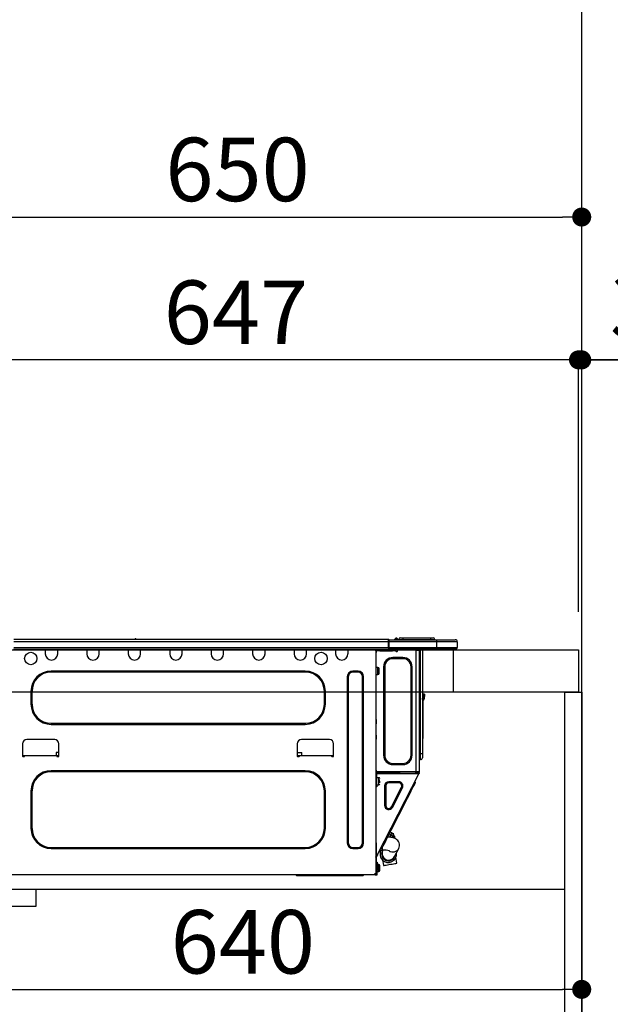
# Model space of a CAD drawing. Extents: x 56059 to 82181, y 210 to 8610.
# Drawn here: x 66858 to 67416, y 2493 to 3423 of the extents above; entities that cross this region are included whole.
import ezdxf

# ---------------------------------------------------------------- set-up
doc = ezdxf.new("R2010")
doc.units = 0
doc.header["$LTSCALE"] = 50
doc.header["$MEASUREMENT"] = 0
doc.linetypes.add('HIDDEN', pattern=[0.375, 0.25, -0.125])
doc.layers.get('0').update_dxf_attribs({"linetype": 'CONTINUOUS'})
for name, color, linetype in [('111-壁仕上', 3, 'CONTINUOUS'), ('121-キャビネット（中）', 253, 'HIDDEN'), ('122-扉', 6, 'CONTINUOUS'), ('126-甲板', 2, 'CONTINUOUS'), ('150-機器', 8, 'CONTINUOUS'), ('166-寸法B', 11, 'CONTINUOUS')]:
    doc.layers.add(name, color=color, linetype=linetype)
doc.styles.add('KH001', font='txt')
doc.dimstyles.new('KH1xx030', dxfattribs={"dimscale": 30, "dimtxt": 2, "dimasz": 0.6, "dimexe": 0.3, "dimexo": 1.2, "dimgap": 0.5, "dimtad": 3, "dimdec": 1, "dimdsep": 46, "dimlunit": 6, "dimtxsty": 'KH001', "dimblk": 'DOT', "dimcen": 1, "dimdle": 1, "dimclrd": 256, "dimclre": 256, "dimclrt": 256, "dimadec": 0, "dimazin": 0, "dimtfac": 1, "dimtdec": 1, "dimtix": 1, "dimtmove": 2, "dimatfit": 3, "dimldrblk": 'CLOSEDBLANK', "dimfxl": 1, "dimtolj": 1, "dimtzin": 0, "dimlwd": -1, "dimlwe": -1, "dimarcsym": 0})

# ---------------------------------------------------------------- blocks, each defined once
blk = doc.blocks.new('_Dot')
at = {"color": 0, "linetype": 'ByBlock', "lineweight": -2}
blk.add_line((-0.5, 0), (-1, 0), dxfattribs=at)
at = {"color": 0, "linetype": 'ByBlock', "const_width": 0.5}
blk.add_lwpolyline([(-0.25, 0, 1), (0.25, 0, 1)], format="xyb", close=True, dxfattribs=at)
blk = doc.blocks.new('*D296')
at = {"layer": '166-寸法B', "transparency": 16777216}
for p, q in [((66738.9, 2863.58), (66738.9, 3245.77)), ((67388.9, 2863.58), (67388.9, 3245.77)), ((66756.9, 3236.77), (67370.9, 3236.77))]:
    blk.add_line(p, q, dxfattribs=at)
at = {"layer": '166-寸法B', "transparency": 16777216, "xscale": 18, "yscale": 18, "zscale": 18, "rotation": 180}
blk.add_blockref('_Dot', (66738.9, 3236.77), dxfattribs=at)
at = {"layer": '166-寸法B', "transparency": 16777216, "xscale": 18, "yscale": 18, "zscale": 18}
blk.add_blockref('_Dot', (67388.9, 3236.77), dxfattribs=at)
at = {"layer": '166-寸法B', "transparency": 16777216, "insert": (67063.9, 3281.77), "char_height": 60, "attachment_point": 5, "style": 'KH001'}
blk.add_mtext('\\A1;650', dxfattribs=at)
blk = doc.blocks.new('_ClosedBlank')
at = {"color": 0, "linetype": 'ByBlock', "lineweight": -2}
for p, q in [((-1, 0.167), (0, 0)), ((-1, 0.167), (-1, -0.167)), ((0, 0), (-1, -0.167))]:
    blk.add_line(p, q, dxfattribs=at)
blk = doc.blocks.new('*D306')
at = {"layer": '166-寸法B', "transparency": 16777216}
for p, q in [((66748.9, 2583.81), (66748.9, 2497.77)), ((67388.9, 2583.81), (67388.9, 2497.77)), ((66766.9, 2506.77), (67370.9, 2506.77))]:
    blk.add_line(p, q, dxfattribs=at)
at = {"layer": '166-寸法B', "transparency": 16777216, "xscale": 18, "yscale": 18, "zscale": 18, "rotation": 180}
blk.add_blockref('_Dot', (66748.9, 2506.77), dxfattribs=at)
at = {"layer": '166-寸法B', "transparency": 16777216, "xscale": 18, "yscale": 18, "zscale": 18}
blk.add_blockref('_Dot', (67388.9, 2506.77), dxfattribs=at)
at = {"layer": '166-寸法B', "transparency": 16777216, "insert": (67068.9, 2551.77), "char_height": 60, "attachment_point": 5, "style": 'KH001'}
blk.add_mtext('\\A1;640', dxfattribs=at)
blk = doc.blocks.new('*D310')
at = {"layer": '166-寸法B', "transparency": 16777216}
for p, q in [((67385.9, 2863.58), (67385.9, 3110.77)), ((67388.9, 2863.58), (67388.9, 3110.77)), ((67367.9, 3101.77), (67349.9, 3101.77)), ((67388.9, 3101.77), (67385.9, 3101.77)), ((67388.9, 3101.77), (67385.9, 3101.77)), ((67847.36, 3101.77), (67388.9, 3101.77)), ((67406.9, 3101.77), (67424.9, 3101.77))]:
    blk.add_line(p, q, dxfattribs=at)
at = {"layer": '166-寸法B', "transparency": 16777216, "xscale": 18, "yscale": 18, "zscale": 18}
blk.add_blockref('_Dot', (67385.9, 3101.77), dxfattribs=at)
at = {"layer": '166-寸法B', "transparency": 16777216, "xscale": 18, "yscale": 18, "zscale": 18, "rotation": 180}
blk.add_blockref('_Dot', (67388.9, 3101.77), dxfattribs=at)
at = {"layer": '166-寸法B', "transparency": 16777216, "insert": (67642.92, 3151.8), "char_height": 60, "attachment_point": 5, "style": 'KH001'}
blk.add_mtext('\\A1;3〈ｸﾘｱﾗﾝｽ〉', dxfattribs=at)
blk = doc.blocks.new('*D311')
at = {"layer": '166-寸法B', "transparency": 16777216}
for p, q in [((66738.9, 2863.58), (66738.9, 3110.77)), ((67385.9, 2863.58), (67385.9, 3110.77)), ((67367.9, 3101.77), (66756.9, 3101.77))]:
    blk.add_line(p, q, dxfattribs=at)
at = {"layer": '166-寸法B', "transparency": 16777216, "xscale": 18, "yscale": 18, "zscale": 18, "rotation": 180}
blk.add_blockref('_Dot', (66738.9, 3101.77), dxfattribs=at)
at = {"layer": '166-寸法B', "transparency": 16777216, "xscale": 18, "yscale": 18, "zscale": 18}
blk.add_blockref('_Dot', (67385.9, 3101.77), dxfattribs=at)
at = {"layer": '166-寸法B', "transparency": 16777216, "insert": (67062.4, 3146.77), "char_height": 60, "attachment_point": 5, "style": 'KH001'}
blk.add_mtext('\\A1;647', dxfattribs=at)

msp = doc.modelspace()

# ---------------------------------------------------------------- linework, layer by layer
at = {"layer": '111-壁仕上', "ltscale": 2}
msp.add_lwpolyline([(66513.37, 1967.58), (67388.9, 1967.58), (67388.9, 4367.58), (66513.37, 4367.58)], dxfattribs=at)
at = {"layer": '121-キャビネット（中）', "linetype": 'Continuous', "ltscale": 2}
msp.add_line((66773.9, 2601.58), (67372.9, 2601.58), dxfattribs=at)
at = {"layer": '121-キャビネット（中）', "linetype": 'Continuous'}
for p, q in [((66773.9, 2601.58), (66873.9, 2601.58)), ((66873.9, 2585.58), (66873.9, 2601.58)), ((66773.9, 2585.58), (66873.9, 2585.58))]:
    msp.add_line(p, q, dxfattribs=at)
at = {"layer": '122-扉', "color": 253}
msp.add_lwpolyline([(67372.9, 2787.58), (67388.9, 2787.58), (67388.9, 2117.58), (67372.9, 2117.58)], close=True, dxfattribs=at)
at = {"layer": '126-甲板'}
msp.add_line((67267.9, 2787.58), (67267.9, 2827.58), dxfattribs=at)
msp.add_lwpolyline([(66738.9, 2827.58), (67385.9, 2827.58), (67385.9, 2787.58), (66738.9, 2787.58)], close=True, dxfattribs=at)
at = {"layer": '150-機器', "color": 13, "linetype": 'Continuous'}
for p, q in [((67213.81, 2838.68), (67212.72, 2837.32)), ((67213.83, 2838.71), (67213.81, 2838.68)), ((67213.97, 2838.68), (67213.81, 2838.68)), ((67213.84, 2838.73), (67213.83, 2838.71)), ((67213.85, 2838.74), (67213.84, 2838.73)), ((67213.84, 2838.09), (67213.97, 2838.68)), ((67213.85, 2838.74), (67213.97, 2838.74)), ((67213.97, 2838.68), (67213.97, 2838.74)), ((67217.69, 2839.03), (67220.04, 2839.03)), ((67220.04, 2839.03), (67220.04, 2837.47)), ((67220.04, 2839.03), (67246.18, 2839.03)), ((67246.18, 2839.03), (67246.18, 2837.47)), ((67246.18, 2839.03), (67248.52, 2839.03)), ((66852.71, 2837.66), (67206.52, 2837.66)), ((66852.71, 2835.7), (67206.52, 2835.7)), ((66852.71, 2829.93), (67206.52, 2829.93)), ((66966.92, 2837.86), (66968.18, 2837.86)), ((66967.5, 2838.15), (66967.59, 2838.15)), ((66967.59, 2838.15), (66967.59, 2838.15)), ((67206.52, 2837.66), (67206.52, 2837.66)), ((67206.52, 2835.7), (67206.52, 2837.66)), ((67206.52, 2829.93), (67206.52, 2835.7)), ((67206.52, 2835.7), (67206.82, 2835.7)), ((67206.82, 2837.37), (67206.82, 2837.27)), ((67206.82, 2837.37), (67206.82, 2835.7)), ((67206.82, 2837.27), (67206.82, 2837.37)), ((67206.82, 2837.27), (67206.82, 2837.27)), ((67206.82, 2837.27), (67206.82, 2835.31)), ((67206.82, 2837.27), (67251.85, 2837.27)), ((67206.82, 2837.17), (67206.82, 2837.11)), ((67206.82, 2835.31), (67206.82, 2836.78)), ((67206.82, 2835.7), (67206.82, 2829.05)), ((67251.85, 2835.31), (67206.82, 2835.31)), ((67206.82, 2829.93), (67206.82, 2835.31)), ((67206.82, 2829.93), (67251.85, 2829.93)), ((67206.82, 2829.05), (67206.82, 2829.93)), ((67212.55, 2837.7), (67212.15, 2837.39)), ((67212.56, 2837.71), (67212.55, 2837.7)), ((67212.56, 2837.71), (67213.04, 2838.32)), ((67212.67, 2837.27), (67212.72, 2837.32)), ((67212.72, 2837.32), (67213.67, 2837.32)), ((67213.04, 2838.32), (67213.07, 2838.35)), ((67213.07, 2838.35), (67213.08, 2838.37)), ((67213.08, 2838.37), (67213.08, 2838.37)), ((67213.67, 2837.32), (67213.84, 2838.09)), ((67213.67, 2837.32), (67213.96, 2837.27)), ((67215.14, 2837.56), (67215.14, 2837.51)), ((67215.14, 2837.27), (67215.14, 2837.56)), ((67215.14, 2837.51), (67215.14, 2837.27)), ((67216.12, 2837.47), (67220.04, 2837.47)), ((67216.12, 2837.47), (67216.12, 2837.27)), ((67220.04, 2837.47), (67246.18, 2837.47)), ((67220.04, 2837.47), (67220.04, 2837.27)), ((67246.18, 2837.47), (67250.09, 2837.47)), ((67246.18, 2837.47), (67246.18, 2837.27)), ((67250.09, 2837.47), (67250.09, 2837.27)), ((67250.09, 2837.27), (67250.09, 2837.47)), ((67251.85, 2837.27), (67269.48, 2837.27)), ((67251.85, 2837.27), (67251.85, 2835.31)), ((67271.43, 2835.31), (67251.85, 2835.31)), ((67251.85, 2835.31), (67251.85, 2829.93)), ((67251.85, 2829.93), (67271.43, 2829.93)), ((67251.85, 2829.93), (67251.85, 2828.46)), ((67269.48, 2837.27), (67269.48, 2837.27)), ((67271.43, 2835.31), (67271.43, 2829.93)), ((67271.43, 2835.31), (67271.43, 2835.31)), ((67271.43, 2835.31), (67271.43, 2829.93)), ((67271.43, 2829.93), (67271.43, 2829.93)), ((66852.41, 2828.46), (67206.82, 2828.46)), ((66882.34, 2828.46), (66882.34, 2827.77)), ((66882.34, 2827.77), (66894.09, 2827.77)), ((66882.34, 2827.77), (66882.34, 2823.86)), ((66882.93, 2828.46), (66882.93, 2828.36)), ((66882.93, 2828.36), (66893.51, 2828.36)), ((66893.51, 2828.36), (66893.51, 2828.46)), ((66894.09, 2827.77), (66894.09, 2828.46)), ((66894.09, 2823.86), (66894.09, 2827.77)), ((66921.51, 2828.46), (66921.51, 2827.77)), ((66921.51, 2827.77), (66933.25, 2827.77)), ((66921.51, 2827.77), (66921.51, 2823.86)), ((66922.09, 2828.46), (66922.09, 2828.36)), ((66922.09, 2828.36), (66932.67, 2828.36)), ((66932.67, 2828.36), (66932.67, 2828.46)), ((66933.25, 2827.77), (66933.25, 2828.46)), ((66933.25, 2823.86), (66933.25, 2827.77)), ((66960.67, 2828.46), (66960.67, 2827.77)), ((66960.67, 2827.77), (66972.41, 2827.77)), ((66960.67, 2827.77), (66960.67, 2823.86)), ((66961.25, 2828.46), (66961.25, 2828.36)), ((66961.25, 2828.36), (66971.83, 2828.36)), ((66971.83, 2828.36), (66971.83, 2828.46)), ((66972.41, 2827.77), (66972.41, 2828.46)), ((66972.41, 2823.86), (66972.41, 2827.77)), ((66999.83, 2828.46), (66999.83, 2827.77)), ((66999.83, 2827.77), (67011.57, 2827.77)), ((66999.83, 2827.77), (66999.83, 2823.86)), ((67000.41, 2828.46), (67000.41, 2828.36)), ((67000.41, 2828.36), (67010.99, 2828.36)), ((67010.99, 2828.36), (67010.99, 2828.46)), ((67011.57, 2827.77), (67011.57, 2828.46)), ((67011.57, 2823.86), (67011.57, 2827.77)), ((67038.99, 2828.46), (67038.99, 2827.77)), ((67038.99, 2827.77), (67050.74, 2827.77)), ((67038.99, 2827.77), (67038.99, 2823.86)), ((67039.57, 2828.46), (67039.57, 2828.36)), ((67039.57, 2828.36), (67050.15, 2828.36)), ((67050.15, 2828.36), (67050.15, 2828.46)), ((67050.74, 2827.77), (67050.74, 2828.46)), ((67050.74, 2823.86), (67050.74, 2827.77)), ((67078.15, 2828.46), (67078.15, 2827.77)), ((67078.15, 2827.77), (67089.9, 2827.77)), ((67078.15, 2827.77), (67078.15, 2823.86)), ((67078.74, 2828.46), (67078.74, 2828.36)), ((67078.74, 2828.36), (67089.31, 2828.36)), ((67089.31, 2828.36), (67089.31, 2828.46)), ((67089.9, 2827.77), (67089.9, 2828.46)), ((67089.9, 2823.86), (67089.9, 2827.77)), ((67117.31, 2828.46), (67117.31, 2827.77)), ((67117.31, 2827.77), (67129.06, 2827.77)), ((67117.31, 2827.77), (67117.31, 2823.86)), ((67117.9, 2828.46), (67117.9, 2828.36)), ((67117.9, 2828.36), (67128.47, 2828.36)), ((67128.47, 2828.36), (67128.47, 2828.46)), ((67129.06, 2827.77), (67129.06, 2828.46)), ((67129.06, 2823.86), (67129.06, 2827.77)), ((67156.47, 2828.46), (67156.47, 2827.77)), ((67156.47, 2827.77), (67168.22, 2827.77)), ((67156.47, 2827.77), (67156.47, 2823.86)), ((67157.06, 2828.46), (67157.06, 2828.36)), ((67157.06, 2828.36), (67167.63, 2828.36)), ((67167.63, 2828.36), (67167.63, 2828.46)), ((67168.22, 2827.77), (67168.22, 2828.46)), ((67168.22, 2823.86), (67168.22, 2827.77)), ((67192.79, 2828.26), (67192.79, 2828.46)), ((67194.36, 2827.28), (67193.77, 2827.28)), ((67194.36, 2827.28), (67194.85, 2827.28)), ((67194.36, 2827.28), (67194.36, 2616.01)), ((67194.85, 2825.33), (67194.36, 2825.33)), ((67194.85, 2827.28), (67194.85, 2825.33)), ((67194.85, 2826.21), (67194.95, 2826.21)), ((67194.85, 2761.79), (67194.85, 2825.33)), ((67195.44, 2826.7), (67195.44, 2827.28)), ((67195.44, 2827.28), (67198.37, 2827.28)), ((67198.37, 2826.7), (67195.44, 2826.7)), ((67198.37, 2827.28), (67198.37, 2826.7)), ((67198.37, 2827.28), (67210.22, 2827.28)), ((67198.37, 2826.7), (67210.22, 2826.7)), ((67206.82, 2829.05), (67206.82, 2828.46)), ((67251.85, 2828.46), (67206.82, 2828.46)), ((67210.22, 2826.7), (67210.22, 2827.28)), ((67210.22, 2827.28), (67213.16, 2827.28)), ((67213.16, 2826.7), (67210.22, 2826.7)), ((67210.61, 2819.35), (67210.61, 2820.43)), ((67220.01, 2820.43), (67210.61, 2820.43)), ((67213.16, 2827.28), (67213.16, 2826.7)), ((67213.64, 2826.21), (67214.62, 2826.21)), ((67215.11, 2826.7), (67215.11, 2828.46)), ((67220.01, 2819.35), (67220.01, 2820.43)), ((67232.25, 2828.46), (67232.25, 2827.77)), ((67232.64, 2712.44), (67232.64, 2827.29)), ((67232.74, 2827.28), (67232.64, 2827.29)), ((67232.74, 2827.28), (67235.57, 2827.28)), ((67234.86, 2828.46), (67234.85, 2827.28)), ((67235.09, 2828.46), (67235.09, 2827.77)), ((67235.09, 2827.77), (67235.57, 2827.77)), ((67235.09, 2827.28), (67235.09, 2827.77)), ((67235.57, 2828.46), (67235.57, 2827.77)), ((67235.57, 2827.77), (67235.57, 2827.29)), ((67235.57, 2827.29), (67235.57, 2827.28)), ((67235.57, 2827.29), (67235.57, 2712.44)), ((67236.16, 2828.46), (67236.16, 2729.28)), ((67236.55, 2729.28), (67236.55, 2828.46)), ((67238.41, 2828.46), (67238.41, 2729.28)), ((67251.63, 2828.4), (67251.63, 2828.46)), ((67269.97, 2828.46), (67251.85, 2828.46)), ((67257.41, 2827.87), (67253.9, 2827.87)), ((67257.41, 2827.87), (67257.99, 2828.46)), ((67269.97, 2828.46), (67269.97, 2828.46)), ((67196.51, 2811.03), (67194.85, 2811.03)), ((67196.51, 2807.7), (67196.51, 2811.03)), ((67202.88, 2811.62), (67201.8, 2811.62)), ((67201.8, 2811.62), (67201.8, 2728.11)), ((67202.88, 2811.62), (67202.88, 2728.11)), ((67220.01, 2819.35), (67210.61, 2819.35)), ((67227.74, 2728.11), (67227.74, 2811.62)), ((67227.74, 2811.62), (67228.82, 2811.62)), ((67228.82, 2728.11), (67228.82, 2811.62)), ((67127.88, 2807.61), (66887.83, 2807.61)), ((66887.83, 2806.63), (66887.83, 2807.61)), ((67127.88, 2806.63), (66887.83, 2806.63)), ((67127.88, 2806.63), (67127.88, 2807.61)), ((67167.53, 2802.32), (67167.53, 2645.28)), ((67168.51, 2802.32), (67167.53, 2802.32)), ((67168.51, 2802.32), (67168.51, 2645.28)), ((67177.71, 2807.61), (67172.82, 2807.61)), ((67172.82, 2806.63), (67172.82, 2807.61)), ((67177.71, 2806.63), (67172.82, 2806.63)), ((67177.71, 2806.63), (67177.71, 2807.61)), ((67182.02, 2645.28), (67182.02, 2802.32)), ((67182.02, 2802.32), (67183, 2802.32)), ((67183, 2645.28), (67183, 2802.32)), ((67194.85, 2804.37), (67196.51, 2804.37)), ((67196.51, 2804.37), (67196.51, 2807.7)), ((67197.49, 2805.35), (67197.49, 2810.05)), ((66868.83, 2788.61), (66868.83, 2776.28)), ((66869.81, 2788.61), (66868.83, 2788.61)), ((66869.81, 2788.61), (66869.81, 2776.28)), ((67145.9, 2788.61), (67146.88, 2788.61)), ((67145.9, 2776.28), (67145.9, 2788.61)), ((67146.88, 2776.28), (67146.88, 2788.61)), ((67239.39, 2783.72), (67239.39, 2785.68)), ((67240.37, 2785.68), (67239.39, 2785.68)), ((67239.39, 2783.72), (67239.39, 2781.76)), ((67239.39, 2783.72), (67240.37, 2783.72)), ((67240.37, 2785.68), (67240.37, 2783.72)), ((67240.37, 2781.76), (67240.37, 2783.72)), ((66869.81, 2776.28), (66868.83, 2776.28)), ((67145.9, 2776.28), (67146.88, 2776.28)), ((67238.56, 2781.42), (67238.41, 2782.08)), ((67238.73, 2779.75), (67238.73, 2746)), ((66887.83, 2758.26), (66887.83, 2757.28)), ((66887.83, 2758.26), (67127.88, 2758.26)), ((66887.83, 2757.28), (67127.88, 2757.28)), ((67127.88, 2758.26), (67127.88, 2757.28)), ((67194.36, 2761.79), (67194.85, 2761.79)), ((67194.85, 2759.83), (67194.36, 2759.83)), ((67194.85, 2759.34), (67194.36, 2759.34)), ((67194.36, 2758.36), (67194.85, 2758.36)), ((67194.36, 2757.87), (67194.85, 2757.87)), ((67194.85, 2761.79), (67194.85, 2759.83)), ((67194.85, 2759.83), (67194.85, 2759.34)), ((67194.85, 2759.34), (67194.85, 2758.36)), ((67194.85, 2758.36), (67194.85, 2757.87)), ((67194.85, 2747.1), (67194.85, 2757.87)), ((67194.36, 2747.1), (67194.85, 2747.1)), ((67194.85, 2746.61), (67194.36, 2746.61)), ((67194.36, 2745.63), (67194.85, 2745.63)), ((67194.85, 2747.1), (67194.85, 2746.61)), ((67194.85, 2746.61), (67194.85, 2745.63)), ((67194.85, 2745.63), (67194.85, 2745.14)), ((67238.41, 2746), (67238.73, 2746)), ((67238.73, 2746), (67238.73, 2744.04)), ((66860.9, 2738.98), (66860.9, 2727.23)), ((66891.25, 2742.89), (66864.82, 2742.89)), ((66895.17, 2727.23), (66895.17, 2738.98)), ((67120.34, 2738.98), (67120.34, 2727.23)), ((67150.69, 2742.89), (67124.26, 2742.89)), ((67154.61, 2727.23), (67154.61, 2738.98)), ((67194.36, 2745.14), (67194.85, 2745.14)), ((67194.85, 2743.19), (67194.36, 2743.19)), ((67194.85, 2745.14), (67194.85, 2743.19)), ((67194.85, 2711.96), (67194.85, 2743.19)), ((67238.73, 2744.04), (67238.41, 2744.04)), ((66860.9, 2727.82), (66862.86, 2727.82)), ((66861.39, 2727.82), (66861.37, 2726.74)), ((66861.39, 2726.74), (66862.37, 2726.74)), ((66862.86, 2727.23), (66862.86, 2727.82)), ((66862.86, 2727.82), (66893.21, 2727.82)), ((66892.71, 2730.75), (66892.65, 2727.82)), ((66895.17, 2730.75), (66892.71, 2730.75)), ((66893.21, 2727.82), (66895.17, 2727.82)), ((66893.21, 2727.82), (66893.21, 2727.23)), ((66893.7, 2726.74), (66894.68, 2726.74)), ((66894.7, 2726.74), (66894.68, 2727.82)), ((67120.34, 2730.75), (67124.69, 2730.75)), ((67120.34, 2727.82), (67122.3, 2727.82)), ((67120.83, 2727.82), (67120.81, 2726.74)), ((67120.83, 2726.74), (67121.81, 2726.74)), ((67122.3, 2727.23), (67122.3, 2727.82)), ((67122.3, 2727.82), (67152.65, 2727.82)), ((67124.74, 2727.82), (67124.69, 2730.75)), ((67152.65, 2727.82), (67154.61, 2727.82)), ((67152.65, 2727.82), (67152.65, 2727.23)), ((67153.14, 2726.74), (67154.12, 2726.74)), ((67154.14, 2726.74), (67154.12, 2727.82)), ((67202.88, 2728.11), (67201.8, 2728.11)), ((67227.74, 2728.11), (67228.82, 2728.11)), ((67236.16, 2729.28), (67235.57, 2729.28)), ((67236.16, 2729.28), (67236.16, 2723.9)), ((67236.55, 2729.28), (67236.16, 2729.28)), ((67236.55, 2723.9), (67236.55, 2729.28)), ((67238.41, 2729.28), (67236.55, 2729.28)), ((67238.41, 2729.28), (67238.41, 2725.76)), ((67210.61, 2720.37), (67220.01, 2720.37)), ((67210.61, 2720.37), (67210.61, 2719.3)), ((67210.61, 2719.3), (67220.01, 2719.3)), ((67220.01, 2720.37), (67220.01, 2719.3)), ((67236.55, 2723.9), (67236.16, 2723.9)), ((67127.88, 2713.42), (66887.83, 2713.42)), ((66887.83, 2712.44), (66887.83, 2713.42)), ((67127.88, 2712.44), (66887.83, 2712.44)), ((67127.88, 2712.44), (67127.88, 2713.42)), ((67194.36, 2711.47), (67195.04, 2711.47)), ((67194.36, 2710.88), (67194.85, 2710.88)), ((67194.85, 2708.92), (67194.36, 2708.92)), ((67194.85, 2714.11), (67194.95, 2714.11)), ((67194.92, 2712.15), (67194.85, 2712.15)), ((67195.53, 2711.96), (67194.85, 2711.96)), ((67194.85, 2710.88), (67194.85, 2708.92)), ((67194.85, 2710.88), (67195.04, 2710.88)), ((67194.85, 2645.42), (67194.85, 2708.92)), ((67194.9, 2711.47), (67194.89, 2710.88)), ((67194.92, 2712.15), (67194.91, 2711.96)), ((67194.95, 2714.11), (67194.92, 2712.15)), ((67232.64, 2712.44), (67194.92, 2712.44)), ((67195.9, 2712.15), (67194.92, 2712.15)), ((67195.04, 2711.47), (67195.04, 2700.11)), ((67195.53, 2700.11), (67195.53, 2711.96)), ((67195.53, 2710.88), (67234.73, 2710.88)), ((67195.9, 2712.44), (67195.9, 2712.15)), ((67195.9, 2712.15), (67214.6, 2712.15)), ((67196.21, 2634.21), (67235.16, 2710.66)), ((67214.62, 2710.88), (67214.6, 2712.15)), ((67215.85, 2710.88), (67215.83, 2712.44)), ((67216.81, 2712.44), (67216.83, 2710.88)), ((67217.25, 2712.42), (67217.25, 2712.44)), ((67217.26, 2712.3), (67217.25, 2712.42)), ((67217.27, 2712.22), (67217.26, 2712.3)), ((67217.27, 2712.17), (67217.27, 2712.22)), ((67217.27, 2712.15), (67217.27, 2712.17)), ((67217.56, 2712.15), (67217.27, 2712.15)), ((67217.57, 2712.42), (67217.56, 2712.3)), ((67217.56, 2712.3), (67217.56, 2712.22)), ((67217.56, 2712.22), (67217.56, 2712.17)), ((67217.56, 2712.17), (67217.56, 2712.15)), ((67218.64, 2712.15), (67217.56, 2712.15)), ((67217.57, 2712.44), (67217.57, 2712.42)), ((67218.64, 2712.15), (67218.63, 2712.44)), ((67231.01, 2712.15), (67218.64, 2712.15)), ((67231.01, 2712.15), (67231, 2712.44)), ((67232.09, 2712.15), (67231.01, 2712.15)), ((67231.85, 2710.88), (67232.4, 2711.93)), ((67232.07, 2712.42), (67232.07, 2712.44)), ((67232.08, 2712.3), (67232.07, 2712.42)), ((67232.08, 2712.22), (67232.08, 2712.3)), ((67232.09, 2712.17), (67232.08, 2712.22)), ((67232.09, 2712.15), (67232.09, 2712.17)), ((67232.37, 2712.15), (67232.09, 2712.15)), ((67232.38, 2712.22), (67232.37, 2712.17)), ((67232.37, 2712.17), (67232.37, 2712.15)), ((67232.38, 2712.44), (67232.38, 2712.42)), ((67232.38, 2712.42), (67232.38, 2712.3)), ((67232.38, 2712.3), (67232.38, 2712.22)), ((67232.4, 2711.93), (67232.41, 2712.44)), ((67235.57, 2712.44), (67232.64, 2712.44)), ((67233.38, 2711.67), (67232.96, 2710.88)), ((67233.17, 2710.88), (67233.57, 2711.63)), ((67233.39, 2712.44), (67233.38, 2711.67)), ((67233.57, 2711.63), (67233.59, 2712.44)), ((67234.35, 2711.43), (67234.05, 2710.88)), ((67234.15, 2710.88), (67234.6, 2711.76)), ((67234.37, 2712.44), (67234.35, 2711.43)), ((67234.6, 2711.76), (67234.6, 2712.44)), ((67234.7, 2710.88), (67235.09, 2711.64)), ((67234.73, 2710.89), (67234.74, 2710.91)), ((67234.73, 2710.88), (67234.73, 2710.89)), ((67235.16, 2710.66), (67234.73, 2710.88)), ((67234.74, 2710.91), (67234.76, 2710.95)), ((67234.76, 2710.95), (67234.79, 2711.01)), ((67234.79, 2711.01), (67234.83, 2711.07)), ((67234.83, 2711.07), (67234.86, 2711.15)), ((67234.86, 2711.15), (67234.91, 2711.23)), ((67234.91, 2711.23), (67234.95, 2711.31)), ((67235.09, 2711.58), (67234.95, 2711.31)), ((67234.95, 2711.31), (67235.38, 2711.09)), ((67235.09, 2711.96), (67235.09, 2712.44)), ((67235.57, 2711.96), (67235.09, 2711.96)), ((67235.09, 2711.58), (67235.09, 2711.96)), ((67235.17, 2710.66), (67235.16, 2710.66)), ((67235.18, 2710.69), (67235.17, 2710.66)), ((67235.2, 2710.73), (67235.18, 2710.69)), ((67235.23, 2710.78), (67235.2, 2710.73)), ((67235.26, 2710.85), (67235.23, 2710.78)), ((67235.3, 2710.93), (67235.26, 2710.85)), ((67235.34, 2711.01), (67235.3, 2710.93)), ((67235.38, 2711.09), (67235.34, 2711.01)), ((67235.57, 2711.47), (67235.38, 2711.09)), ((67235.57, 2712.44), (67235.57, 2711.96)), ((67235.57, 2711.47), (67235.57, 2711.96)), ((67195.04, 2705.49), (67194.85, 2705.49)), ((67194.85, 2701.58), (67195.04, 2701.58)), ((67195.04, 2700.11), (67195.53, 2700.11)), ((67195.04, 2698.15), (67195.04, 2700.11)), ((67197.2, 2706.86), (67195.53, 2706.86)), ((67195.53, 2700.21), (67197.2, 2700.21)), ((67195.53, 2700.11), (67195.53, 2698.15)), ((67198.18, 2704.42), (67196.71, 2704.42)), ((67196.71, 2703.93), (67198.18, 2703.93)), ((67197.2, 2700.21), (67197.2, 2706.86)), ((67198.18, 2701.93), (67198.18, 2703.54)), ((67203.85, 2699.16), (67202.78, 2699.16)), ((67202.78, 2699.16), (67202.78, 2680.53)), ((67203.85, 2699.16), (67203.85, 2680.53)), ((67206.66, 2701.97), (67206.66, 2703.05)), ((67216.16, 2703.05), (67206.66, 2703.05)), ((67216.16, 2701.97), (67206.66, 2701.97)), ((67216.16, 2701.97), (67216.16, 2703.05)), ((67229.86, 2698.1), (67230.62, 2699.59)), ((67230.62, 2699.59), (67231.23, 2700.78)), ((67231.23, 2700.78), (67231.67, 2701.65)), ((67232.03, 2702.36), (67231.61, 2703.67)), ((67231.67, 2701.65), (67231.94, 2702.18)), ((67231.94, 2702.18), (67232.03, 2702.36)), ((66868.83, 2694.43), (66868.83, 2658.99)), ((66869.81, 2694.43), (66868.83, 2694.43)), ((66869.81, 2694.43), (66869.81, 2658.99)), ((67145.9, 2658.99), (67145.9, 2694.43)), ((67145.9, 2694.43), (67146.88, 2694.43)), ((67146.88, 2658.99), (67146.88, 2694.43)), ((67195.53, 2698.15), (67195.04, 2698.15)), ((67209.16, 2679.25), (67218.66, 2697.89)), ((67210.12, 2678.77), (67219.62, 2697.4)), ((67218.66, 2697.89), (67219.62, 2697.4)), ((67224.41, 2687.39), (67225.65, 2689.83)), ((67225.65, 2689.83), (67226.84, 2692.16)), ((67226.84, 2692.16), (67227.95, 2694.34)), ((67227.95, 2694.34), (67228.96, 2696.34)), ((67228.96, 2696.34), (67229.86, 2698.1)), ((67203.85, 2680.53), (67202.78, 2680.53)), ((67209.01, 2657.17), (67223.14, 2684.91)), ((67223.14, 2684.91), (67222.27, 2685.36)), ((67223.14, 2684.91), (67224.41, 2687.39)), ((67209.16, 2679.25), (67210.12, 2678.77)), ((66869.81, 2658.99), (66868.83, 2658.99)), ((67145.9, 2658.99), (67146.88, 2658.99)), ((67205.32, 2649.92), (67206.51, 2652.26)), ((67206.51, 2652.26), (67207.74, 2654.69)), ((67206.95, 2653.13), (67208.35, 2652.42)), ((67208.35, 2652.42), (67207.43, 2650.63)), ((67207.74, 2654.69), (67209.01, 2657.17)), ((67209.52, 2654.72), (67208.12, 2655.43)), ((67209.01, 2657.17), (67208.14, 2657.62)), ((67208.35, 2652.42), (67208.83, 2653.37)), ((67209.27, 2653.15), (67208.78, 2652.2)), ((67208.83, 2653.37), (67209.2, 2654.1)), ((67209.2, 2654.1), (67209.44, 2654.56)), ((67209.64, 2653.88), (67209.27, 2653.15)), ((67209.44, 2654.56), (67209.52, 2654.72)), ((67209.87, 2654.34), (67209.64, 2653.88)), ((67209.95, 2654.49), (67209.87, 2654.34)), ((67211.35, 2653.78), (67209.95, 2654.49)), ((67210.66, 2652.44), (67210.18, 2651.48)), ((67211.04, 2653.17), (67210.66, 2652.44)), ((67211.88, 2651.81), (67210.66, 2652.43)), ((67211.27, 2653.63), (67211.04, 2653.17)), ((67211.35, 2653.78), (67211.27, 2653.63)), ((67168.51, 2645.28), (67167.53, 2645.28)), ((67182.02, 2645.28), (67183, 2645.28)), ((67194.36, 2645.42), (67194.85, 2645.42)), ((67194.85, 2645.42), (67194.85, 2634.65)), ((67201.53, 2642.49), (67202.29, 2643.99)), ((67202.29, 2643.99), (67203.19, 2645.75)), ((67203.19, 2645.75), (67204.2, 2647.74)), ((67204.2, 2647.74), (67205.32, 2649.92)), ((67207.06, 2650.68), (67205.76, 2650.8)), ((67208.72, 2650.45), (67207.06, 2650.68)), ((67208.17, 2651), (67207.74, 2651.23)), ((67207.94, 2650.55), (67208.78, 2652.2)), ((67210.42, 2650.1), (67208.72, 2650.45)), ((67208.78, 2652.2), (67210.18, 2651.48)), ((67210.18, 2651.48), (67209.56, 2650.27)), ((67211.68, 2649.72), (67210.42, 2650.1)), ((67210.94, 2649.97), (67210.98, 2650.04)), ((67210.98, 2650.04), (67211.4, 2650.87)), ((67211.4, 2650.87), (67211.7, 2651.46)), ((67212.67, 2649.32), (67211.68, 2649.72)), ((67211.7, 2651.46), (67211.86, 2651.77)), ((67211.86, 2651.77), (67211.88, 2651.81)), ((67211.88, 2649.64), (67211.91, 2649.71)), ((67211.91, 2649.71), (67212.09, 2650.05)), ((67212.09, 2650.05), (67212.21, 2650.3)), ((67212.21, 2650.3), (67212.31, 2650.49)), ((67213.56, 2648.83), (67212.67, 2649.32)), ((67214.41, 2648.22), (67213.56, 2648.83)), ((67215.2, 2647.44), (67214.41, 2648.22)), ((67215.89, 2646.49), (67215.2, 2647.44)), ((67216.44, 2645.37), (67215.89, 2646.49)), ((67216.78, 2644.06), (67216.44, 2645.37)), ((67216.84, 2642.6), (67216.78, 2644.06)), ((66887.83, 2640.98), (66887.83, 2640)), ((66887.83, 2640.98), (67127.88, 2640.98)), ((66887.83, 2640), (67127.88, 2640)), ((67127.88, 2640.98), (67127.88, 2640)), ((67172.82, 2640.98), (67172.82, 2640)), ((67172.82, 2640.98), (67177.71, 2640.98)), ((67172.82, 2640), (67177.71, 2640)), ((67177.71, 2640.98), (67177.71, 2640)), ((67194.85, 2634.65), (67194.36, 2634.65)), ((67194.36, 2631.65), (67195.55, 2633.99)), ((67195.34, 2634.65), (67194.85, 2634.65)), ((67194.85, 2631.53), (67195.99, 2633.77)), ((67196.21, 2634.21), (67195.34, 2634.65)), ((67195.55, 2633.99), (67195.59, 2634.08)), ((67195.99, 2633.77), (67195.55, 2633.99)), ((67195.59, 2634.08), (67195.64, 2634.16)), ((67195.64, 2634.16), (67195.67, 2634.24)), ((67195.67, 2634.24), (67195.71, 2634.3)), ((67195.71, 2634.3), (67195.74, 2634.36)), ((67195.74, 2634.36), (67195.76, 2634.4)), ((67195.76, 2634.4), (67195.77, 2634.42)), ((67195.77, 2634.42), (67195.77, 2634.43)), ((67196.03, 2633.86), (67195.99, 2633.77)), ((67196.07, 2633.94), (67196.03, 2633.86)), ((67196.11, 2634.01), (67196.07, 2633.94)), ((67196.14, 2634.08), (67196.11, 2634.01)), ((67196.17, 2634.13), (67196.14, 2634.08)), ((67196.19, 2634.17), (67196.17, 2634.13)), ((67196.21, 2634.2), (67196.19, 2634.17)), ((67196.21, 2634.21), (67196.21, 2634.2)), ((67198.61, 2636.76), (67197.29, 2636.33)), ((67198.34, 2638.38), (67200.75, 2638.38)), ((67198.61, 2636.76), (67198.7, 2636.94)), ((67198.7, 2636.94), (67198.97, 2637.47)), ((67200.12, 2639.73), (67198.8, 2639.3)), ((67198.97, 2637.47), (67199.41, 2638.34)), ((67199.41, 2638.34), (67199.44, 2638.38)), ((67200.12, 2639.73), (67200.21, 2639.9)), ((67200.21, 2639.9), (67200.48, 2640.43)), ((67200.48, 2640.43), (67200.92, 2641.3)), ((67200.68, 2637.44), (67200.66, 2637.41)), ((67200.66, 2637.41), (67200.66, 2637.4)), ((67200.7, 2637.49), (67200.68, 2637.44)), ((67200.74, 2637.56), (67200.7, 2637.49)), ((67200.78, 2637.64), (67200.74, 2637.56)), ((67200.75, 2638.38), (67200.75, 2640.96)), ((67200.83, 2637.75), (67200.78, 2637.64)), ((67200.9, 2637.87), (67200.83, 2637.75)), ((67200.97, 2638.02), (67200.9, 2637.87)), ((67200.92, 2641.3), (67201.53, 2642.49)), ((67201.15, 2638.38), (67200.97, 2638.02)), ((67212.25, 2632.34), (67216.15, 2640.09)), ((67216.15, 2640.09), (67216.61, 2641.28)), ((67216.61, 2641.28), (67216.84, 2642.6)), ((67194.36, 2630.99), (67194.85, 2630.99)), ((67194.36, 2630.5), (67194.85, 2630.5)), ((67194.85, 2628.54), (67194.36, 2628.54)), ((67194.85, 2630.99), (67194.85, 2631.53)), ((67194.85, 2630.99), (67194.85, 2630.5)), ((67194.85, 2630.5), (67194.85, 2628.54)), ((67194.85, 2628.54), (67194.85, 2617.48)), ((67195.14, 2626.88), (67195.73, 2626.88)), ((67195.14, 2619.05), (67195.14, 2626.88)), ((67195.73, 2626.88), (67195.73, 2619.05)), ((67197.39, 2624.92), (67195.73, 2624.92)), ((67197.39, 2621.59), (67197.39, 2624.92)), ((67200.91, 2628.84), (67201.15, 2627.51)), ((67201.15, 2627.51), (67201.47, 2625.7)), ((67201.47, 2625.7), (67201.8, 2623.82)), ((67204.16, 2624.24), (67205.44, 2624.47)), ((67205.44, 2624.47), (67206.87, 2624.72)), ((67206.87, 2624.72), (67208.36, 2624.99)), ((67208.36, 2624.99), (67209.84, 2625.25)), ((67209.84, 2625.25), (67211.21, 2625.5)), ((67211.21, 2625.5), (67212.39, 2625.71)), ((67211.94, 2631.73), (67211.95, 2631.74)), ((67211.95, 2631.74), (67211.96, 2631.77)), ((67211.96, 2631.77), (67211.99, 2631.82)), ((67211.99, 2631.82), (67212.02, 2631.89)), ((67212.02, 2631.89), (67212.06, 2631.97)), ((67212.06, 2631.97), (67212.12, 2632.08)), ((67212.12, 2632.08), (67212.18, 2632.2)), ((67212.18, 2632.2), (67212.25, 2632.34)), ((67212.39, 2625.71), (67213.32, 2625.87)), ((67213.58, 2629.73), (67213.3, 2631.31)), ((67213.32, 2625.87), (67213.95, 2625.99)), ((67213.9, 2627.92), (67213.58, 2629.73)), ((67214.24, 2626.04), (67213.9, 2627.92)), ((67213.95, 2625.99), (67214.22, 2626.03)), ((67214.22, 2626.03), (67214.24, 2626.04)), ((67193.28, 2615.52), (67193.28, 2614.93)), ((67193.28, 2615.52), (67193.77, 2615.52)), ((67193.77, 2616.01), (67194.36, 2616.01)), ((67193.77, 2615.52), (67193.77, 2614.93)), ((67193.77, 2615.52), (67195.14, 2615.52)), ((67194.36, 2617.48), (67194.85, 2617.48)), ((67194.36, 2615.52), (67194.36, 2616.01)), ((67195.14, 2623.55), (67194.85, 2623.55)), ((67194.85, 2619.63), (67195.14, 2619.63)), ((67194.85, 2619.44), (67195.14, 2619.44)), ((67195.14, 2618.85), (67194.85, 2618.85)), ((67194.85, 2617.48), (67194.85, 2615.52)), ((67195.73, 2619.05), (67195.14, 2619.05)), ((67195.14, 2619.05), (67195.14, 2615.52)), ((67195.73, 2614.93), (67195.73, 2619.05)), ((67195.73, 2618.26), (67197.39, 2618.26)), ((67197.39, 2618.26), (67197.39, 2621.59)), ((67198.37, 2619.24), (67198.37, 2623.94)), ((67201.8, 2623.82), (67201.9, 2623.84)), ((67201.9, 2623.84), (67202.34, 2623.92)), ((67202.34, 2623.92), (67203.11, 2624.05)), ((67203.11, 2624.05), (67204.16, 2624.24)), ((67193.28, 2614.93), (66774.85, 2614.93)), ((67119.95, 2613.96), (67118.97, 2614.93)), ((67139.53, 2613.96), (67119.95, 2613.96)), ((67139.53, 2613.96), (67139.53, 2614.93)), ((67162.64, 2613.96), (67139.53, 2613.96)), ((67162.64, 2613.96), (67162.64, 2614.93)), ((67182.22, 2613.96), (67162.64, 2613.96)), ((67182.22, 2613.96), (67183.2, 2614.93)), ((67193.77, 2614.93), (67193.28, 2614.93)), ((67193.77, 2614.93), (67195.73, 2614.93))]:
    msp.add_line(p, q, dxfattribs=at)
for points in [[(67212.55, 2837.7), (67212.47, 2837.6), (67212.43, 2837.5), (67212.42, 2837.42), (67212.43, 2837.36), (67212.48, 2837.31), (67212.5, 2837.3)], [(67232.4, 2711.93), (67232.41, 2711.93), (67232.43, 2711.92), (67232.47, 2711.91), (67232.52, 2711.9), (67232.59, 2711.88), (67232.67, 2711.86), (67232.75, 2711.84), (67232.85, 2711.81), (67232.96, 2711.78), (67233.07, 2711.75), (67233.19, 2711.72), (67233.31, 2711.69), (67233.38, 2711.67)], [(67233.57, 2711.63), (67233.67, 2711.6), (67233.77, 2711.58), (67233.86, 2711.55), (67233.95, 2711.53), (67234.03, 2711.51), (67234.11, 2711.49), (67234.17, 2711.47), (67234.23, 2711.46), (67234.28, 2711.45), (67234.31, 2711.44), (67234.34, 2711.43), (67234.35, 2711.43), (67234.35, 2711.43)]]:
    msp.add_lwpolyline(points, dxfattribs=at)
for centre in [(66868.64, 2819.55), (67142.76, 2819.55)]:
    msp.add_circle(centre, 5.87, dxfattribs=at)
for centre, radius, start, end in [((67213.8, 2837.71), 0.973, 89.70022, 141.30493), ((67213.85, 2837.76), 0.979, 90, 141.34019), ((67213.97, 2837.56), 1.17, 0, 90), ((67213.97, 2837.51), 1.17, 0.08006, 90.0802), ((67214, 2837.64), 1.09, 17.20047, 80.56994), ((67214.05, 2837.63), 1.07, 19.97639, 82.96778), ((67217.69, 2837.47), 1.57, 90, 179.99996), ((67248.52, 2837.47), 1.57, 0.00004, 90), ((67248.52, 2837.47), 1.57, 0.00004, 90), ((66966.52, 2838.15), 0.49, 270, 323.1301), ((66967.5, 2837.42), 0.734, 90, 143.1301), ((66967.59, 2837.42), 0.734, 36.8699, 90), ((66968.57, 2838.15), 0.49, 216.8699, 270), ((66968.57, 2838.15), 0.49, 216.8699, 270), ((67206.52, 2837.37), 0.294, 0.00004, 90), ((67206.52, 2837.37), 0.294, 0.00004, 90), ((67206.52, 2837.37), 0.294, 0.00004, 90), ((67206.52, 2837.37), 0.294, 0.00004, 90), ((67203.42, 2828.4), 3.46, 10.71125, 26.15752), ((67211.64, 2838.44), 1.17, 270, 296.15339), ((67212.24, 2838.37), 1.1, 270.00577, 283.73945), ((67212.72, 2836.35), 0.977, 89.7394, 102.57845), ((67213.97, 2837.56), 1.18, 0.00138, 22.02022), ((67216.14, 2838.44), 1.17, 202.02431, 268.81134), ((67216.14, 2838.44), 1.17, 202.02431, 268.81106), ((67213.97, 2837.56), 1.18, 0.00138, 22.02022), ((67216.02, 2837.56), 0.879, 180.06293, 199.584), ((67269.48, 2835.31), 1.96, 0.00004, 90), ((67269.48, 2835.31), 1.96, 0.00004, 90), ((67269.97, 2829.93), 1.47, 270, 0.00004), ((67269.97, 2829.93), 1.47, 270, 0.00004), ((66888.22, 2823.86), 5.87, 180, 0), ((66927.38, 2823.86), 5.87, 180, 0), ((66966.54, 2823.86), 5.87, 180, 0), ((67005.7, 2823.86), 5.87, 180, 0), ((67044.86, 2823.86), 5.87, 180, 0), ((67084.02, 2823.86), 5.87, 180, 0), ((67123.18, 2823.86), 5.87, 180, 0), ((67162.34, 2823.86), 5.87, 180, 0), ((67193.77, 2828.26), 0.979, 180, 270), ((67194.95, 2826.7), 0.49, 270, 0), ((67210.61, 2811.62), 8.81, 90, 180), ((67207.97, 2826.7), 1.96, 115.84193, 162.5424), ((67213.64, 2826.7), 0.49, 180, 270), ((67214.62, 2826.7), 0.49, 270, 0), ((67220.01, 2811.62), 8.81, 0, 90), ((67232.74, 2827.77), 0.49, 180, 258.46304), ((67196.51, 2810.05), 0.979, 0, 90), ((67210.61, 2811.62), 7.73, 90, 180), ((67220.01, 2811.62), 7.73, 0, 90), ((66887.83, 2788.61), 18.99, 90, 180), ((66887.83, 2788.61), 18.01, 90, 180), ((67127.88, 2788.61), 18.99, 0, 90), ((67127.88, 2788.61), 18.01, 0, 90), ((67172.82, 2802.32), 5.29, 90, 180), ((67172.82, 2802.32), 4.31, 90, 180), ((67177.71, 2802.32), 5.29, 0, 90), ((67177.71, 2802.32), 4.31, 0, 90), ((67196.51, 2805.35), 0.979, 270, 0), ((66887.83, 2776.28), 18.99, 180, 270), ((66887.83, 2776.28), 18.01, 180, 270), ((67127.88, 2776.28), 18.99, 270, 0), ((67127.88, 2776.28), 18.01, 270, 0), ((67238.41, 2781.76), 0.979, 270, 0), ((67238.41, 2781.76), 1.96, 270, 0), ((67230.7, 2779.75), 8.03, 7.61018, 12), ((66864.82, 2738.98), 3.92, 90, 180), ((66891.25, 2738.98), 3.92, 0, 90), ((67124.26, 2738.98), 3.92, 90, 180), ((67150.69, 2738.98), 3.92, 0, 90), ((66861.39, 2727.23), 0.49, 180, 270), ((66862.37, 2727.23), 0.49, 270, 0), ((66893.7, 2727.23), 0.49, 180, 270), ((66894.68, 2727.23), 0.49, 270, 0), ((67120.83, 2727.23), 0.49, 180, 270), ((67121.81, 2727.23), 0.49, 270, 0), ((67153.14, 2727.23), 0.49, 180, 270), ((67154.12, 2727.23), 0.49, 270, 0), ((67210.61, 2728.11), 8.81, 180, 270), ((67210.61, 2728.11), 7.73, 180, 270), ((67220.01, 2728.11), 7.73, 270, 0), ((67220.01, 2728.11), 8.81, 270, 0), ((67236.16, 2723.31), 0.587, 90, 180), ((67236.55, 2725.76), 1.86, 270, 0), ((66887.83, 2694.43), 18.99, 90, 180), ((66887.83, 2694.43), 18.01, 90, 180), ((67127.88, 2694.43), 18.99, 0, 90), ((67127.88, 2694.43), 18.01, 0, 90), ((67197.2, 2705.89), 0.979, 0, 90), ((67197.2, 2701.19), 0.979, 270, 0), ((67206.66, 2699.16), 3.88, 90, 180), ((67206.66, 2699.16), 2.81, 90, 180), ((67216.16, 2699.16), 3.88, 333, 90), ((67216.16, 2699.16), 2.81, 333, 90), ((67206.66, 2680.53), 3.88, 180, 333), ((67206.66, 2680.53), 2.81, 180, 333), ((66887.83, 2658.99), 18.99, 180, 270), ((66887.83, 2658.99), 18.01, 180, 270), ((67127.88, 2658.99), 18.99, 270, 0), ((67127.88, 2658.99), 18.01, 270, 0), ((67172.82, 2645.28), 5.29, 180, 270), ((67172.82, 2645.28), 4.31, 180, 270), ((67177.71, 2645.28), 5.29, 270, 0), ((67177.71, 2645.28), 4.31, 270, 0), ((67211.44, 2650.94), 0.979, 333, 63), ((67206.21, 2634.53), 7.78, 153, 8.23982), ((67206.3, 2634.57), 6.31, 153.31409, 200.20375), ((67206.47, 2635.26), 6.15, 153.39519, 200.86496), ((67201.74, 2610.02), 28.38, 78.33052, 91.99603), ((67210.57, 2642.97), 6.28, 235.31699, 333.28142), ((67197.39, 2623.94), 0.979, 0, 90), ((67206.3, 2634.57), 6.31, 200.20375, 333.31409), ((67206.65, 2635.27), 6.32, 200.33885, 332.44583), ((67193.77, 2615.52), 0.49, 90, 180), ((67197.39, 2619.24), 0.979, 270, 0)]:
    msp.add_arc(centre, radius, start, end, dxfattribs=at)

# ---------------------------------------------------------------- dimensions: what is measured, and where the dimension line sits
at = {"layer": '166-寸法B'}
for base, p1, p2, picture, middle in [((67388.9, 3236.77), (66738.9, 2827.58), (67388.9, 2827.58), '*D296', (67063.9, 3281.77)), ((66738.9, 3101.77), (67385.9, 2827.58), (66738.9, 2827.58), '*D311', (67062.4, 3146.77)), ((67388.9, 2506.77), (66748.9, 2619.81), (67388.9, 2619.81), '*D306', (67068.9, 2551.77))]:
    dim = msp.add_linear_dim(base=base, p1=p1, p2=p2, dimstyle='KH1xx030', dxfattribs=at)
    dim.commit()
    dim.dimension.update_dxf_attribs({"geometry": picture, "text_midpoint": middle})
dim = msp.add_linear_dim(base=(67385.9, 3101.77), p1=(67388.9, 2827.58), p2=(67385.9, 2827.58), text='<>〈ｸﾘｱﾗﾝｽ〉', dimstyle='KH1xx030', override={"dimtmove": 1}, dxfattribs=at)
dim.commit()
dim.dimension.update_dxf_attribs({"geometry": '*D310', "text_midpoint": (67642.92, 3081.92), "dimtype": 128})

doc.saveas('drawing.dxf')
